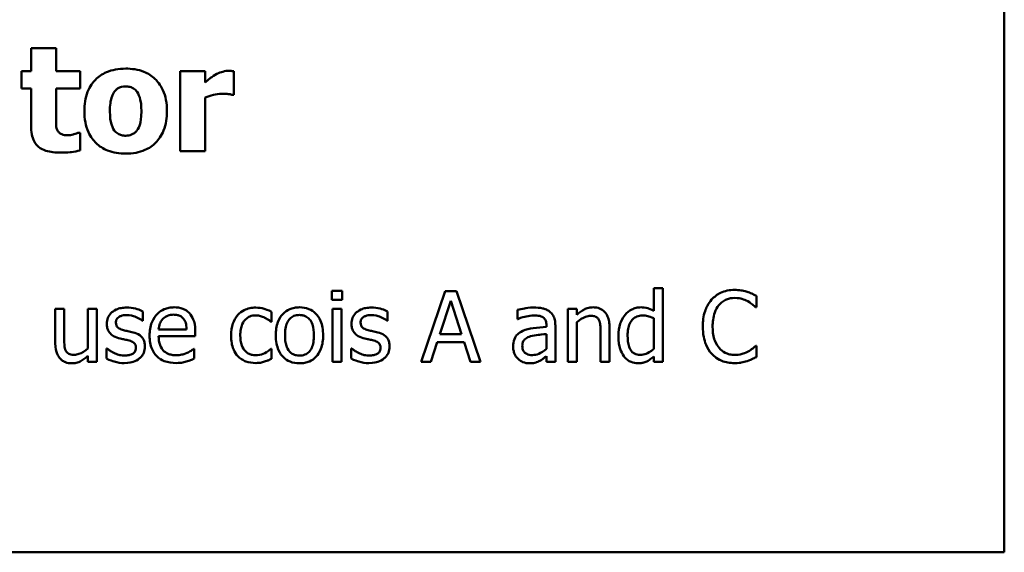
# Model space of a CAD drawing. Units: inches. Extents: x 1.2 to 53.8, y 0.6 to 41.9.
# Drawn here: x 28.8 to 32.3, y 4.9 to 6.8 of the extents above; entities that cross this region are included whole.
import ezdxf

# ---------------------------------------------------------------- set-up
doc = ezdxf.new("R2010")
doc.units = ezdxf.units.IN
doc.header["$LTSCALE"] = 2.5
doc.header["$MEASUREMENT"] = 0
doc.layers.add('Visible (ANSI)', color=7, linetype='Continuous', lineweight=50)

msp = doc.modelspace()

# ---------------------------------------------------------------- linework, layer by layer
at = {"layer": 'Visible (ANSI)'}
for p, q in [((32.3167, 4.9451), (32.3167, 11.1951)), ((28.8737, 6.7285), (28.8737, 6.6477)), ((28.9618, 6.7285), (28.8737, 6.7285)), ((28.9618, 6.6477), (28.9618, 6.7285)), ((28.8399, 6.6477), (28.8399, 6.5863)), ((28.8737, 6.6477), (28.8399, 6.6477)), ((29.0469, 6.6477), (28.9618, 6.6477)), ((29.0469, 6.5863), (29.0469, 6.6477)), ((29.489, 6.6477), (29.4009, 6.6477)), ((29.4009, 6.6477), (29.4009, 6.3647)), ((29.489, 6.6069), (29.489, 6.6477)), ((29.5908, 6.5641), (29.5908, 6.6477)), ((28.8399, 6.5863), (28.8737, 6.5863)), ((28.8737, 6.5863), (28.8737, 6.4541)), ((28.9618, 6.4857), (28.9618, 6.5863)), ((28.9618, 6.5863), (29.0469, 6.5863)), ((29.489, 6.3647), (29.489, 6.5541)), ((29.5836, 6.5641), (29.5908, 6.5641)), ((29.0469, 6.4292), (29.0393, 6.4292)), ((29.0469, 6.3672), (29.0469, 6.4292)), ((29.4009, 6.3647), (29.489, 6.3647)), ((29.9378, 5.8707), (29.9378, 5.8379)), ((29.9736, 5.8707), (29.9378, 5.8707)), ((29.9736, 5.8379), (29.9736, 5.8707)), ((30.3383, 5.8691), (30.254, 5.6191)), ((30.3792, 5.8691), (30.3383, 5.8691)), ((30.4635, 5.6191), (30.3792, 5.8691)), ((31.1086, 5.8802), (31.077, 5.8802)), ((31.077, 5.8802), (31.077, 5.7992)), ((31.1086, 5.6191), (31.1086, 5.8802)), ((31.4396, 5.8123), (31.4396, 5.8525)), ((29.9378, 5.8379), (29.9736, 5.8379)), ((30.3195, 5.7173), (30.358, 5.835)), ((30.358, 5.835), (30.3966, 5.7173)), ((28.9593, 5.8067), (28.9593, 5.6849)), ((28.9909, 5.8067), (28.9593, 5.8067)), ((28.9909, 5.6997), (28.9909, 5.8067)), ((29.1065, 5.8067), (29.0749, 5.8067)), ((29.0749, 5.8067), (29.0749, 5.6665)), ((29.1065, 5.6191), (29.1065, 5.8067)), ((29.2694, 5.7637), (29.2694, 5.7976)), ((29.7238, 5.7611), (29.7238, 5.7965)), ((29.9714, 5.8067), (29.9398, 5.8067)), ((29.9398, 5.8067), (29.9398, 5.6191)), ((29.9714, 5.6191), (29.9714, 5.8067)), ((30.1349, 5.7637), (30.1349, 5.7976)), ((30.594, 5.8026), (30.594, 5.7704)), ((30.8043, 5.8067), (30.7727, 5.8067)), ((30.7727, 5.8067), (30.7727, 5.6191)), ((30.8043, 5.7858), (30.8043, 5.8067)), ((31.437, 5.8123), (31.4396, 5.8123)), ((29.2678, 5.7637), (29.2694, 5.7637)), ((29.722, 5.7611), (29.7238, 5.7611)), ((30.1333, 5.7637), (30.1349, 5.7637)), ((30.594, 5.7704), (30.5958, 5.7704)), ((30.6967, 5.7485), (30.6967, 5.7424)), ((30.8043, 5.6191), (30.8043, 5.7593)), ((31.077, 5.773), (31.077, 5.6647)), ((29.4238, 5.7337), (29.3247, 5.7337)), ((29.4546, 5.7096), (29.4546, 5.7268)), ((30.3966, 5.7173), (30.3195, 5.7173)), ((30.6967, 5.7173), (30.6967, 5.6653)), ((30.7283, 5.6191), (30.7283, 5.7473)), ((30.8883, 5.726), (30.8883, 5.6191)), ((30.9199, 5.6191), (30.9199, 5.7408)), ((29.3247, 5.7096), (29.4546, 5.7096)), ((30.2877, 5.6191), (30.3103, 5.689)), ((30.3103, 5.689), (30.4058, 5.689)), ((30.4058, 5.689), (30.4285, 5.6191)), ((29.1424, 5.6659), (29.1408, 5.6659)), ((29.1408, 5.6659), (29.1408, 5.6304)), ((29.4511, 5.6651), (29.4493, 5.6651)), ((29.4511, 5.6306), (29.4511, 5.6651)), ((29.7238, 5.6651), (29.722, 5.6651)), ((29.7238, 5.6296), (29.7238, 5.6651)), ((30.0079, 5.6659), (30.0063, 5.6659)), ((30.0063, 5.6659), (30.0063, 5.6304)), ((31.4396, 5.6758), (31.4372, 5.6758)), ((31.4396, 5.6361), (31.4396, 5.6758)), ((29.0749, 5.6397), (29.0749, 5.6191)), ((29.0749, 5.6191), (29.1065, 5.6191)), ((29.9398, 5.6191), (29.9714, 5.6191)), ((30.254, 5.6191), (30.2877, 5.6191)), ((30.4285, 5.6191), (30.4635, 5.6191)), ((30.6967, 5.6389), (30.6967, 5.6191)), ((30.6967, 5.6191), (30.7283, 5.6191)), ((30.7727, 5.6191), (30.8043, 5.6191)), ((30.8883, 5.6191), (30.9199, 5.6191)), ((31.077, 5.6381), (31.077, 5.6191)), ((31.077, 5.6191), (31.1086, 5.6191)), ((23.6917, 4.9451), (32.3167, 4.9451))]:
    msp.add_line(p, q, dxfattribs=at)
for points, knots in [([(29.2082, 6.6565), (29.196, 6.6565), (29.1837, 6.6555), (29.1608, 6.6513), (29.1502, 6.6482), (29.1252, 6.6374), (29.1122, 6.6285), (29.0925, 6.6083), (29.0818, 6.5949), (29.0652, 6.5528), (29.0621, 6.5293), (29.0621, 6.506)], [-0.03567962, -0.03567962, -0.03567962, -0.03567962, -0.02888702, -0.02888702, -0.02274146, -0.02274146, -0.01378751, -0.01378751, -0.00708231, -0.00708231, 0, 0, 0, 0]), ([(29.3541, 6.506), (29.3541, 6.5195), (29.3531, 6.533), (29.3482, 6.5581), (29.3448, 6.5697), (29.3311, 6.5999), (29.3202, 6.6121), (29.3011, 6.6308), (29.2876, 6.6394), (29.2521, 6.6535), (29.2301, 6.6565), (29.2082, 6.6565)], [-0.01863147, -0.01863147, -0.01863147, -0.01863147, -0.01661289, -0.01661289, -0.01479423, -0.01479423, -0.01162404, -0.01162404, -0.00664567, -0.00664567, 0, 0, 0, 0]), ([(29.5252, 6.6346), (29.5165, 6.6295), (29.5087, 6.6233), (29.5006, 6.6168), (29.494, 6.6114), (29.489, 6.6069)], [-0.003210169, -0.003210169, -0.003210169, -0.003210169, -0.002048716, -0.002048716, 0, 0, 0, 0]), ([(29.5717, 6.6486), (29.5611, 6.6486), (29.552, 6.6458), (29.5399, 6.642), (29.5322, 6.6388), (29.5252, 6.6346)], [-0.003873378, -0.003873378, -0.003873378, -0.003873378, -0.002488864, -0.002488864, 0, 0, 0, 0]), ([(29.5908, 6.6477), (29.587, 6.6479), (29.5833, 6.6481), (29.5781, 6.6484), (29.5748, 6.6486), (29.5717, 6.6486)], [-0.001575925, -0.001575925, -0.001575925, -0.001575925, -0.000958486, -0.000958486, 0, 0, 0, 0]), ([(29.169, 6.5756), (29.1715, 6.5788), (29.1742, 6.5818), (29.1801, 6.5865), (29.1832, 6.5883), (29.1893, 6.5906), (29.1963, 6.5933), (29.2082, 6.5933)], [-0.01306475, -0.01306475, -0.01306475, -0.01306475, -0.00807965, -0.00807965, -0.00364391, -0.00364391, 0, 0, 0, 0]), ([(29.2082, 6.5933), (29.213, 6.5933), (29.2178, 6.5928), (29.2296, 6.5901), (29.234, 6.5875), (29.2406, 6.5835), (29.2448, 6.5792), (29.2484, 6.5744)], [-0.002691164, -0.002691164, -0.002691164, -0.002691164, -0.002347992, -0.002347992, -0.001813155, -0.001813155, 0, 0, 0, 0]), ([(29.1523, 6.5054), (29.1523, 6.5253), (29.1543, 6.5433), (29.1622, 6.5646), (29.1651, 6.5706), (29.169, 6.5756)], [-0.006949368, -0.006949368, -0.006949368, -0.006949368, -0.001934328, -0.001934328, 0, 0, 0, 0]), ([(29.2484, 6.5744), (29.2538, 6.567), (29.2573, 6.5575), (29.2614, 6.5408), (29.2639, 6.5283), (29.2639, 6.5054)], [-0.01732154, -0.01732154, -0.01732154, -0.01732154, -0.00696153, -0.00696153, 0, 0, 0, 0]), ([(29.489, 6.5541), (29.4987, 6.5578), (29.5086, 6.5609), (29.5281, 6.5662), (29.5379, 6.5677), (29.5477, 6.5677)], [-0.006147098, -0.006147098, -0.006147098, -0.006147098, -0.002982612, -0.002982612, 0, 0, 0, 0]), ([(29.5477, 6.5677), (29.5589, 6.5677), (29.5663, 6.5671), (29.575, 6.5662), (29.5799, 6.5654), (29.5836, 6.5641)], [-0.002256759, -0.002256759, -0.002256759, -0.002256759, -0.001194895, -0.001194895, 0, 0, 0, 0]), ([(28.966, 6.4398), (28.9625, 6.4485), (28.9622, 6.4544), (28.9619, 6.4681), (28.9618, 6.4773), (28.9618, 6.4857)], [-0.004187033, -0.004187033, -0.004187033, -0.004187033, -0.0025657, -0.0025657, 0, 0, 0, 0]), ([(29.0621, 6.506), (29.0621, 6.4927), (29.0631, 6.4794), (29.0679, 6.4545), (29.0713, 6.443), (29.0842, 6.4146), (29.0942, 6.4021), (29.1151, 6.3817), (29.1287, 6.373), (29.1643, 6.3589), (29.1864, 6.3559), (29.2082, 6.3559)], [-0.02075748, -0.02075748, -0.02075748, -0.02075748, -0.01803545, -0.01803545, -0.01557819, -0.01557819, -0.01166433, -0.01166433, -0.00666154, -0.00666154, 0, 0, 0, 0]), ([(29.1678, 6.438), (29.1627, 6.4451), (29.1591, 6.4542), (29.1552, 6.4688), (29.1523, 6.4809), (29.1523, 6.5054)], [-0.02131185, -0.02131185, -0.02131185, -0.02131185, -0.00749063, -0.00749063, 0, 0, 0, 0]), ([(29.2082, 6.3559), (29.2205, 6.3559), (29.2328, 6.3568), (29.2557, 6.3611), (29.2663, 6.3642), (29.2911, 6.3749), (29.3039, 6.3837), (29.3245, 6.4048), (29.3348, 6.4184), (29.351, 6.4593), (29.3541, 6.4828), (29.3541, 6.506)], [-0.0316524, -0.0316524, -0.0316524, -0.0316524, -0.02595029, -0.02595029, -0.02080194, -0.02080194, -0.01340514, -0.01340514, -0.00707661, -0.00707661, 0, 0, 0, 0]), ([(29.2639, 6.5054), (29.2639, 6.4796), (29.261, 6.4674), (29.2566, 6.4524), (29.2531, 6.4444), (29.2481, 6.4374)], [-0.004755811, -0.004755811, -0.004755811, -0.004755811, -0.002628686, -0.002628686, 0, 0, 0, 0]), ([(28.8737, 6.4541), (28.8737, 6.4439), (28.8744, 6.4335), (28.8781, 6.4151), (28.8807, 6.4068), (28.8897, 6.3897), (28.8955, 6.3837), (28.9075, 6.3736), (28.9165, 6.3692), (28.9419, 6.3609), (28.9599, 6.3593), (28.9767, 6.3593)], [-0.01298237, -0.01298237, -0.01298237, -0.01298237, -0.01130351, -0.01130351, -0.00989188, -0.00989188, -0.00811767, -0.00811767, -0.00510197, -0.00510197, 0, 0, 0, 0]), ([(29.0046, 6.4206), (28.996, 6.4206), (28.9881, 6.4216), (28.9771, 6.4262), (28.9741, 6.4288), (28.9695, 6.4334), (28.9675, 6.4364), (28.966, 6.4398)], [-0.003101437, -0.003101437, -0.003101437, -0.003101437, -0.001970975, -0.001970975, -0.001123304, -0.001123304, 0, 0, 0, 0]), ([(29.0393, 6.4292), (29.0341, 6.4264), (29.0238, 6.4238), (29.016, 6.4218), (29.0099, 6.4206), (29.0046, 6.4206)], [-0.002119888, -0.002119888, -0.002119888, -0.002119888, -0.001590251, -0.001590251, 0, 0, 0, 0]), ([(29.2089, 6.4191), (29.2037, 6.4191), (29.1985, 6.4197), (29.1895, 6.422), (29.1847, 6.4236), (29.1752, 6.4295), (29.1711, 6.4334), (29.1678, 6.438)], [-0.005495037, -0.005495037, -0.005495037, -0.005495037, -0.003403489, -0.003403489, -0.001729467, -0.001729467, 0, 0, 0, 0]), ([(29.2481, 6.4374), (29.2456, 6.4341), (29.2428, 6.4312), (29.2358, 6.4261), (29.2321, 6.4243), (29.2221, 6.4205), (29.2156, 6.4191), (29.2089, 6.4191)], [-0.004354158, -0.004354158, -0.004354158, -0.004354158, -0.003262056, -0.003262056, -0.002053932, -0.002053932, 0, 0, 0, 0]), ([(28.9767, 6.3593), (28.9996, 6.3593), (29.0116, 6.3607), (29.0267, 6.3627), (29.0369, 6.3646), (29.0469, 6.3672)], [-0.004636389, -0.004636389, -0.004636389, -0.004636389, -0.00313908, -0.00313908, 0, 0, 0, 0]), ([(31.3624, 5.8735), (31.3536, 5.8735), (31.3448, 5.8727), (31.3281, 5.8692), (31.3204, 5.8666), (31.3007, 5.8572), (31.2902, 5.8492), (31.2812, 5.8391)], [-0.009333598, -0.009333598, -0.009333598, -0.009333598, -0.006642524, -0.006642524, -0.004115699, -0.004115699, 0, 0, 0, 0]), ([(31.4064, 5.867), (31.3972, 5.8698), (31.3891, 5.8712), (31.3782, 5.873), (31.3703, 5.8735), (31.3624, 5.8735)], [-0.003366233, -0.003366233, -0.003366233, -0.003366233, -0.002402903, -0.002402903, 0, 0, 0, 0]), ([(31.4396, 5.8525), (31.4319, 5.8566), (31.426, 5.8593), (31.4175, 5.8631), (31.412, 5.8652), (31.4064, 5.867)], [-0.00283866, -0.00283866, -0.00283866, -0.00283866, -0.001797646, -0.001797646, 0, 0, 0, 0]), ([(31.2812, 5.8391), (31.2684, 5.8246), (31.2616, 5.8091), (31.252, 5.7812), (31.25, 5.7622), (31.25, 5.7439)], [-0.008985858, -0.008985858, -0.008985858, -0.008985858, -0.005584427, -0.005584427, 0, 0, 0, 0]), ([(31.2846, 5.7439), (31.2846, 5.7588), (31.2863, 5.7764), (31.296, 5.803), (31.3006, 5.8118), (31.3069, 5.8194)], [-0.008631298, -0.008631298, -0.008631298, -0.008631298, -0.003000183, -0.003000183, 0, 0, 0, 0]), ([(31.3069, 5.8194), (31.3107, 5.8239), (31.3149, 5.8278), (31.3242, 5.8347), (31.3291, 5.8375), (31.3432, 5.8434), (31.3525, 5.8452), (31.3622, 5.8452)], [-0.006428048, -0.006428048, -0.006428048, -0.006428048, -0.004668573, -0.004668573, -0.002945116, -0.002945116, 0, 0, 0, 0]), ([(31.3622, 5.8452), (31.3762, 5.8452), (31.3846, 5.8429), (31.3953, 5.8397), (31.4022, 5.8369), (31.4088, 5.8332)], [-0.003399047, -0.003399047, -0.003399047, -0.003399047, -0.002293366, -0.002293366, 0, 0, 0, 0]), ([(31.4088, 5.8332), (31.4184, 5.8279), (31.4214, 5.8256), (31.4293, 5.8191), (31.4334, 5.8155), (31.437, 5.8123)], [-0.003138555, -0.003138555, -0.003138555, -0.003138555, -0.0014493, -0.0014493, 0, 0, 0, 0]), ([(29.2115, 5.8111), (29.2049, 5.8111), (29.1982, 5.8106), (29.1858, 5.8082), (29.1801, 5.8065), (29.166, 5.8), (29.1601, 5.7951), (29.1516, 5.7864), (29.148, 5.7811), (29.1428, 5.7683), (29.1416, 5.7611), (29.1416, 5.7538)], [-0.00820501, -0.00820501, -0.00820501, -0.00820501, -0.007008026, -0.007008026, -0.005929829, -0.005929829, -0.00421372, -0.00421372, -0.002233506, -0.002233506, 0, 0, 0, 0]), ([(29.1738, 5.7582), (29.1738, 5.7601), (29.174, 5.762), (29.1747, 5.7655), (29.1752, 5.7671), (29.1771, 5.7712), (29.1787, 5.7734), (29.1843, 5.7784), (29.1885, 5.7802), (29.1971, 5.7836), (29.204, 5.7846), (29.2109, 5.7846)], [-0.003778487, -0.003778487, -0.003778487, -0.003778487, -0.003495811, -0.003495811, -0.003233688, -0.003233688, -0.002814831, -0.002814831, -0.002097019, -0.002097019, 0, 0, 0, 0]), ([(29.2109, 5.7846), (29.2244, 5.7846), (29.2348, 5.7813), (29.2506, 5.7753), (29.2596, 5.7703), (29.2678, 5.7637)], [-0.00516103, -0.00516103, -0.00516103, -0.00516103, -0.00318703, -0.00318703, 0, 0, 0, 0]), ([(29.2694, 5.7976), (29.2602, 5.8026), (29.2499, 5.8056), (29.2326, 5.8098), (29.2221, 5.8111), (29.2115, 5.8111)], [-0.005435441, -0.005435441, -0.005435441, -0.005435441, -0.00323563, -0.00323563, 0, 0, 0, 0]), ([(29.3794, 5.8119), (29.3733, 5.8119), (29.3672, 5.8114), (29.3556, 5.8092), (29.3501, 5.8076), (29.3353, 5.8013), (29.3269, 5.7954), (29.3137, 5.7819), (29.3063, 5.7726), (29.2949, 5.7438), (29.2927, 5.7277), (29.2927, 5.7119)], [-0.02152837, -0.02152837, -0.02152837, -0.02152837, -0.01821592, -0.01821592, -0.01509997, -0.01509997, -0.00945103, -0.00945103, -0.00483786, -0.00483786, 0, 0, 0, 0]), ([(29.3401, 5.7712), (29.3468, 5.7779), (29.353, 5.7809), (29.3631, 5.7851), (29.3705, 5.786), (29.3776, 5.786)], [-0.003323466, -0.003323466, -0.003323466, -0.003323466, -0.002166138, -0.002166138, 0, 0, 0, 0]), ([(29.3776, 5.786), (29.3823, 5.786), (29.3871, 5.7856), (29.3945, 5.784), (29.3985, 5.7828), (29.4068, 5.7781), (29.4102, 5.7751), (29.4131, 5.7714)], [-0.00537093, -0.00537093, -0.00537093, -0.00537093, -0.002907638, -0.002907638, -0.001411923, -0.001411923, 0, 0, 0, 0]), ([(29.4337, 5.7911), (29.4305, 5.7946), (29.4269, 5.7977), (29.4178, 5.8038), (29.4133, 5.8058), (29.4005, 5.8106), (29.3899, 5.8119), (29.3794, 5.8119)], [-0.004908988, -0.004908988, -0.004908988, -0.004908988, -0.004155565, -0.004155565, -0.003194471, -0.003194471, 0, 0, 0, 0]), ([(29.4546, 5.7268), (29.4546, 5.7482), (29.451, 5.7609), (29.4442, 5.7773), (29.4397, 5.7847), (29.4337, 5.7911)], [-0.005407838, -0.005407838, -0.005407838, -0.005407838, -0.002663903, -0.002663903, 0, 0, 0, 0]), ([(29.6053, 5.7854), (29.596, 5.7752), (29.5907, 5.7636), (29.5827, 5.7417), (29.581, 5.7268), (29.581, 5.7125)], [-0.007083724, -0.007083724, -0.007083724, -0.007083724, -0.004368806, -0.004368806, 0, 0, 0, 0]), ([(29.6685, 5.8109), (29.6613, 5.8109), (29.6541, 5.8102), (29.6402, 5.8072), (29.6336, 5.8049), (29.619, 5.7978), (29.6116, 5.7923), (29.6053, 5.7854)], [-0.007127305, -0.007127305, -0.007127305, -0.007127305, -0.0049449, -0.0049449, -0.002845746, -0.002845746, 0, 0, 0, 0]), ([(29.6136, 5.7125), (29.6136, 5.7197), (29.6141, 5.7271), (29.6166, 5.7404), (29.6183, 5.7465), (29.6245, 5.7602), (29.6289, 5.7657), (29.6373, 5.774), (29.6422, 5.7773), (29.6542, 5.7823), (29.661, 5.7834), (29.6679, 5.7834)], [-0.008417497, -0.008417497, -0.008417497, -0.008417497, -0.006962098, -0.006962098, -0.005700382, -0.005700382, -0.003956632, -0.003956632, -0.002106136, -0.002106136, 0, 0, 0, 0]), ([(29.6679, 5.7834), (29.6757, 5.7834), (29.6822, 5.7816), (29.6902, 5.7793), (29.6956, 5.7775), (29.7005, 5.7751)], [-0.002535594, -0.002535594, -0.002535594, -0.002535594, -0.001671187, -0.001671187, 0, 0, 0, 0]), ([(29.7238, 5.7965), (29.7124, 5.8024), (29.7014, 5.8056), (29.6886, 5.8095), (29.6787, 5.8109), (29.6685, 5.8109)], [-0.0040656, -0.0040656, -0.0040656, -0.0040656, -0.003090738, -0.003090738, 0, 0, 0, 0]), ([(29.8231, 5.8119), (29.817, 5.8119), (29.8109, 5.8114), (29.7993, 5.8092), (29.7938, 5.8075), (29.7794, 5.8012), (29.7714, 5.7954), (29.7585, 5.7819), (29.7519, 5.7731), (29.7412, 5.7453), (29.7392, 5.7289), (29.7392, 5.7129)], [-0.01965671, -0.01965671, -0.01965671, -0.01965671, -0.01669586, -0.01669586, -0.01392111, -0.01392111, -0.0090665, -0.0090665, -0.00487493, -0.00487493, 0, 0, 0, 0]), ([(29.7719, 5.7129), (29.7719, 5.721), (29.7724, 5.7295), (29.7748, 5.7442), (29.7766, 5.7508), (29.7819, 5.7628), (29.7853, 5.7678), (29.7936, 5.7761), (29.7982, 5.7791), (29.8096, 5.7838), (29.8164, 5.7848), (29.8231, 5.7848)], [-0.01002331, -0.01002331, -0.01002331, -0.01002331, -0.00761578, -0.00761578, -0.00564033, -0.00564033, -0.00377165, -0.00377165, -0.00205958, -0.00205958, 0, 0, 0, 0]), ([(29.9068, 5.7129), (29.9068, 5.7221), (29.9061, 5.7315), (29.9031, 5.7486), (29.9009, 5.7565), (29.8927, 5.7757), (29.8864, 5.7839), (29.8732, 5.7969), (29.8653, 5.8022), (29.8458, 5.8102), (29.8345, 5.8119), (29.8231, 5.8119)], [-0.01279881, -0.01279881, -0.01279881, -0.01279881, -0.01084308, -0.01084308, -0.00911669, -0.00911669, -0.00642887, -0.00642887, -0.00348083, -0.00348083, 0, 0, 0, 0]), ([(29.8231, 5.7848), (29.8272, 5.7848), (29.8313, 5.7844), (29.839, 5.7827), (29.8426, 5.7815), (29.851, 5.7772), (29.8553, 5.7737), (29.8626, 5.7652), (29.8663, 5.7593), (29.873, 5.7389), (29.8742, 5.7253), (29.8742, 5.7129)], [-0.01323379, -0.01323379, -0.01323379, -0.01323379, -0.01120743, -0.01120743, -0.00933835, -0.00933835, -0.00654607, -0.00654607, -0.00378555, -0.00378555, 0, 0, 0, 0]), ([(30.077, 5.8111), (30.0703, 5.8111), (30.0637, 5.8106), (30.0513, 5.8082), (30.0456, 5.8065), (30.0315, 5.8), (30.0256, 5.7951), (30.0171, 5.7864), (30.0135, 5.7811), (30.0082, 5.7683), (30.0071, 5.7611), (30.0071, 5.7538)], [-0.00820501, -0.00820501, -0.00820501, -0.00820501, -0.007008026, -0.007008026, -0.005929829, -0.005929829, -0.00421372, -0.00421372, -0.002233506, -0.002233506, 0, 0, 0, 0]), ([(30.0393, 5.7582), (30.0393, 5.7601), (30.0394, 5.762), (30.0402, 5.7655), (30.0407, 5.7671), (30.0426, 5.7712), (30.0442, 5.7734), (30.0498, 5.7784), (30.054, 5.7802), (30.0625, 5.7836), (30.0695, 5.7846), (30.0763, 5.7846)], [-0.003778487, -0.003778487, -0.003778487, -0.003778487, -0.003495811, -0.003495811, -0.003233688, -0.003233688, -0.002814831, -0.002814831, -0.002097019, -0.002097019, 0, 0, 0, 0]), ([(30.0763, 5.7846), (30.0898, 5.7846), (30.1003, 5.7813), (30.1161, 5.7753), (30.1251, 5.7703), (30.1333, 5.7637)], [-0.00516103, -0.00516103, -0.00516103, -0.00516103, -0.00318703, -0.00318703, 0, 0, 0, 0]), ([(30.1349, 5.7976), (30.1257, 5.8026), (30.1154, 5.8056), (30.098, 5.8098), (30.0876, 5.8111), (30.077, 5.8111)], [-0.005435441, -0.005435441, -0.005435441, -0.005435441, -0.00323563, -0.00323563, 0, 0, 0, 0]), ([(30.6513, 5.8111), (30.6355, 5.8111), (30.6234, 5.8089), (30.6116, 5.8067), (30.6014, 5.8047), (30.594, 5.8026)], [-0.00374189, -0.00374189, -0.00374189, -0.00374189, -0.002335583, -0.002335583, 0, 0, 0, 0]), ([(30.5958, 5.7704), (30.6094, 5.7762), (30.62, 5.7788), (30.6336, 5.7817), (30.6427, 5.7832), (30.6511, 5.7832)], [-0.004240912, -0.004240912, -0.004240912, -0.004240912, -0.002566017, -0.002566017, 0, 0, 0, 0]), ([(30.6511, 5.7832), (30.6581, 5.7832), (30.6667, 5.7827), (30.6769, 5.7804), (30.6806, 5.779), (30.6839, 5.7769)], [-0.003159204, -0.003159204, -0.003159204, -0.003159204, -0.001206536, -0.001206536, 0, 0, 0, 0]), ([(30.7078, 5.7971), (30.7043, 5.7998), (30.7006, 5.802), (30.6911, 5.8064), (30.6864, 5.8075), (30.6737, 5.8105), (30.6619, 5.8111), (30.6513, 5.8111)], [-0.004506293, -0.004506293, -0.004506293, -0.004506293, -0.003965455, -0.003965455, -0.003218699, -0.003218699, 0, 0, 0, 0]), ([(30.7283, 5.7473), (30.7283, 5.7541), (30.7277, 5.761), (30.725, 5.7732), (30.723, 5.7786), (30.7169, 5.7889), (30.7128, 5.7934), (30.7078, 5.7971)], [-0.005710979, -0.005710979, -0.005710979, -0.005710979, -0.003652128, -0.003652128, -0.001891771, -0.001891771, 0, 0, 0, 0]), ([(30.8612, 5.8119), (30.8561, 5.8119), (30.8512, 5.8114), (30.8394, 5.8087), (30.8344, 5.8064), (30.822, 5.8003), (30.8126, 5.7933), (30.8043, 5.7858)], [-0.004761442, -0.004761442, -0.004761442, -0.004761442, -0.004203776, -0.004203776, -0.003427414, -0.003427414, 0, 0, 0, 0]), ([(30.9199, 5.7408), (30.9199, 5.7478), (30.9195, 5.755), (30.9172, 5.7679), (30.9156, 5.7738), (30.9111, 5.7843), (30.9075, 5.7907), (30.8967, 5.8015), (30.8913, 5.8052), (30.8775, 5.8107), (30.8694, 5.8119), (30.8612, 5.8119)], [-0.01355944, -0.01355944, -0.01355944, -0.01355944, -0.01011823, -0.01011823, -0.00713754, -0.00713754, -0.00453018, -0.00453018, -0.0024877, -0.0024877, 0, 0, 0, 0]), ([(30.9753, 5.7858), (30.9647, 5.773), (30.9599, 5.7604), (30.953, 5.7407), (30.9513, 5.7258), (30.9513, 5.7115)], [-0.006346447, -0.006346447, -0.006346447, -0.006346447, -0.004359311, -0.004359311, 0, 0, 0, 0]), ([(31.0306, 5.8119), (31.025, 5.8119), (31.0196, 5.8113), (31.0079, 5.8085), (31.0027, 5.8063), (30.9897, 5.7997), (30.9818, 5.7936), (30.9753, 5.7858)], [-0.0055902, -0.0055902, -0.0055902, -0.0055902, -0.004449848, -0.004449848, -0.003099733, -0.003099733, 0, 0, 0, 0]), ([(30.984, 5.7121), (30.984, 5.7199), (30.9845, 5.7278), (30.9871, 5.742), (30.9889, 5.7484), (30.9953, 5.7624), (30.9995, 5.7672), (31.0065, 5.7742), (31.0112, 5.7773), (31.0226, 5.7819), (31.0292, 5.783), (31.0358, 5.783)], [-0.007169016, -0.007169016, -0.007169016, -0.007169016, -0.00601974, -0.00601974, -0.005047807, -0.005047807, -0.003763287, -0.003763287, -0.002031948, -0.002031948, 0, 0, 0, 0]), ([(31.077, 5.7992), (31.066, 5.8053), (31.0585, 5.8077), (31.0472, 5.8111), (31.0387, 5.8119), (31.0306, 5.8119)], [-0.003584588, -0.003584588, -0.003584588, -0.003584588, -0.002476325, -0.002476325, 0, 0, 0, 0]), ([(31.0358, 5.783), (31.0426, 5.783), (31.0493, 5.7823), (31.0594, 5.78), (31.0662, 5.7782), (31.077, 5.773)], [-0.01052615, -0.01052615, -0.01052615, -0.01052615, -0.00363856, -0.00363856, 0, 0, 0, 0]), ([(29.1416, 5.7538), (29.1416, 5.7489), (29.1421, 5.7441), (29.1444, 5.735), (29.1461, 5.7308), (29.1521, 5.7205), (29.1564, 5.7165), (29.1666, 5.7088), (29.1745, 5.7055), (29.1825, 5.7031)], [-0.005574829, -0.005574829, -0.005574829, -0.005574829, -0.004690895, -0.004690895, -0.003864241, -0.003864241, -0.002527423, -0.002527423, 0, 0, 0, 0]), ([(29.2007, 5.7311), (29.1949, 5.7326), (29.1892, 5.7346), (29.1831, 5.7382), (29.181, 5.7396), (29.1776, 5.7432), (29.1764, 5.7453), (29.1742, 5.7509), (29.1738, 5.7546), (29.1738, 5.7582)], [-0.004989086, -0.004989086, -0.004989086, -0.004989086, -0.00262464, -0.00262464, -0.00183205, -0.00183205, -0.001097712, -0.001097712, 0, 0, 0, 0]), ([(29.3247, 5.7337), (29.3253, 5.7408), (29.3267, 5.7481), (29.331, 5.7587), (29.334, 5.7648), (29.3401, 5.7712)], [-0.00717496, -0.00717496, -0.00717496, -0.00717496, -0.002706401, -0.002706401, 0, 0, 0, 0]), ([(29.4131, 5.7714), (29.4148, 5.7692), (29.4163, 5.7669), (29.4189, 5.7616), (29.4199, 5.7588), (29.422, 5.7513), (29.4235, 5.7444), (29.4238, 5.7337)], [-0.007372024, -0.007372024, -0.007372024, -0.007372024, -0.005411863, -0.005411863, -0.003266583, -0.003266583, 0, 0, 0, 0]), ([(29.7005, 5.7751), (29.7079, 5.7713), (29.7118, 5.7686), (29.7162, 5.7656), (29.7193, 5.7633), (29.722, 5.7611)], [-0.00160723, -0.00160723, -0.00160723, -0.00160723, -0.001061237, -0.001061237, 0, 0, 0, 0]), ([(30.0071, 5.7538), (30.0071, 5.7489), (30.0076, 5.7441), (30.0099, 5.735), (30.0115, 5.7308), (30.0175, 5.7205), (30.0219, 5.7165), (30.0321, 5.7088), (30.04, 5.7055), (30.048, 5.7031)], [-0.005574829, -0.005574829, -0.005574829, -0.005574829, -0.004690895, -0.004690895, -0.003864241, -0.003864241, -0.002527423, -0.002527423, 0, 0, 0, 0]), ([(30.0662, 5.7311), (30.0604, 5.7326), (30.0547, 5.7346), (30.0486, 5.7382), (30.0465, 5.7396), (30.043, 5.7432), (30.0418, 5.7453), (30.0397, 5.7509), (30.0393, 5.7546), (30.0393, 5.7582)], [-0.004989086, -0.004989086, -0.004989086, -0.004989086, -0.00262464, -0.00262464, -0.00183205, -0.00183205, -0.001097712, -0.001097712, 0, 0, 0, 0]), ([(30.6839, 5.7769), (30.6862, 5.7754), (30.6882, 5.7737), (30.6913, 5.77), (30.6929, 5.7676), (30.696, 5.7597), (30.6967, 5.7541), (30.6967, 5.7485)], [-0.004391149, -0.004391149, -0.004391149, -0.004391149, -0.002876908, -0.002876908, -0.00170823, -0.00170823, 0, 0, 0, 0]), ([(30.8043, 5.7593), (30.8146, 5.768), (30.8257, 5.775), (30.841, 5.7807), (30.8469, 5.782), (30.8529, 5.782)], [-0.004999975, -0.004999975, -0.004999975, -0.004999975, -0.001832354, -0.001832354, 0, 0, 0, 0]), ([(30.8529, 5.782), (30.8577, 5.782), (30.8629, 5.7815), (30.8695, 5.7795), (30.8727, 5.7783), (30.8786, 5.7736), (30.8807, 5.7709), (30.8823, 5.768)], [-0.005052274, -0.005052274, -0.005052274, -0.005052274, -0.002280219, -0.002280219, -0.001031359, -0.001031359, 0, 0, 0, 0]), ([(30.8823, 5.768), (30.8858, 5.7615), (30.8868, 5.7534), (30.888, 5.7422), (30.8883, 5.734), (30.8883, 5.726)], [-0.00344813, -0.00344813, -0.00344813, -0.00344813, -0.002439459, -0.002439459, 0, 0, 0, 0]), ([(29.2346, 5.7234), (29.2285, 5.7248), (29.2224, 5.7262), (29.2112, 5.7285), (29.2058, 5.7298), (29.2007, 5.7311)], [-0.003503239, -0.003503239, -0.003503239, -0.003503239, -0.001603693, -0.001603693, 0, 0, 0, 0]), ([(29.2763, 5.6732), (29.2763, 5.6784), (29.2758, 5.6837), (29.2734, 5.6932), (29.2717, 5.6975), (29.2676, 5.704), (29.2642, 5.7087), (29.2509, 5.7181), (29.2427, 5.7213), (29.2346, 5.7234)], [-0.01275513, -0.01275513, -0.01275513, -0.01275513, -0.00862988, -0.00862988, -0.00499032, -0.00499032, -0.00257152, -0.00257152, 0, 0, 0, 0]), ([(29.7392, 5.7129), (29.7392, 5.7033), (29.74, 5.6937), (29.7433, 5.676), (29.7458, 5.6678), (29.7545, 5.6487), (29.7608, 5.6408), (29.7731, 5.6286), (29.7809, 5.6234), (29.8003, 5.6155), (29.8117, 5.6138), (29.8231, 5.6138)], [-0.0121646, -0.0121646, -0.0121646, -0.0121646, -0.01035839, -0.01035839, -0.00875016, -0.00875016, -0.00639129, -0.00639129, -0.0034892, -0.0034892, 0, 0, 0, 0]), ([(29.8231, 5.6409), (29.8191, 5.6409), (29.8152, 5.6413), (29.8077, 5.6429), (29.8042, 5.6441), (29.7958, 5.6483), (29.7914, 5.6518), (29.7823, 5.6623), (29.7791, 5.6692), (29.7731, 5.687), (29.7719, 5.7004), (29.7719, 5.7129)], [-0.008854708, -0.008854708, -0.008854708, -0.008854708, -0.007920785, -0.007920785, -0.007055291, -0.007055291, -0.005719133, -0.005719133, -0.003789944, -0.003789944, 0, 0, 0, 0]), ([(29.8742, 5.7129), (29.8742, 5.7047), (29.8736, 5.6963), (29.8711, 5.6816), (29.8693, 5.6749), (29.8632, 5.6613), (29.8593, 5.6567), (29.8522, 5.6496), (29.8477, 5.6466), (29.8363, 5.642), (29.8298, 5.6409), (29.8231, 5.6409)], [-0.007603965, -0.007603965, -0.007603965, -0.007603965, -0.006225798, -0.006225798, -0.005089171, -0.005089171, -0.003724312, -0.003724312, -0.002025657, -0.002025657, 0, 0, 0, 0]), ([(29.8231, 5.6138), (29.8294, 5.6138), (29.8356, 5.6143), (29.8475, 5.6166), (29.8531, 5.6183), (29.8674, 5.6247), (29.8752, 5.6303), (29.8877, 5.6435), (29.8942, 5.6522), (29.9048, 5.6802), (29.9068, 5.6968), (29.9068, 5.7129)], [-0.02034226, -0.02034226, -0.02034226, -0.02034226, -0.01714141, -0.01714141, -0.01415887, -0.01415887, -0.00911935, -0.00911935, -0.00490224, -0.00490224, 0, 0, 0, 0]), ([(30.1001, 5.7234), (30.094, 5.7248), (30.0879, 5.7262), (30.0767, 5.7285), (30.0713, 5.7298), (30.0662, 5.7311)], [-0.003503239, -0.003503239, -0.003503239, -0.003503239, -0.001603693, -0.001603693, 0, 0, 0, 0]), ([(30.1418, 5.6732), (30.1418, 5.6784), (30.1413, 5.6837), (30.1389, 5.6932), (30.1372, 5.6975), (30.1331, 5.704), (30.1297, 5.7087), (30.1164, 5.7181), (30.1082, 5.7213), (30.1001, 5.7234)], [-0.01275513, -0.01275513, -0.01275513, -0.01275513, -0.00862988, -0.00862988, -0.00499032, -0.00499032, -0.00257152, -0.00257152, 0, 0, 0, 0]), ([(30.613, 5.7283), (30.606, 5.7251), (30.5993, 5.721), (30.5909, 5.7125), (30.5866, 5.7074), (30.5801, 5.691), (30.5788, 5.6822), (30.5788, 5.6734)], [-0.01023765, -0.01023765, -0.01023765, -0.01023765, -0.00535892, -0.00535892, -0.0026939, -0.0026939, 0, 0, 0, 0]), ([(30.6967, 5.7424), (30.6812, 5.7416), (30.6657, 5.7403), (30.6376, 5.7367), (30.6247, 5.7336), (30.613, 5.7283)], [-0.008646995, -0.008646995, -0.008646995, -0.008646995, -0.003910189, -0.003910189, 0, 0, 0, 0]), ([(30.6404, 5.7096), (30.649, 5.7122), (30.6594, 5.7137), (30.6703, 5.7148), (30.6844, 5.7162), (30.6967, 5.7173)], [-0.02012104, -0.02012104, -0.02012104, -0.02012104, -0.00376934, -0.00376934, 0, 0, 0, 0]), ([(31.25, 5.7439), (31.25, 5.717), (31.2544, 5.6963), (31.2662, 5.6677), (31.2727, 5.6568), (31.2814, 5.6474)], [-0.009423217, -0.009423217, -0.009423217, -0.009423217, -0.003883427, -0.003883427, 0, 0, 0, 0]), ([(31.3077, 5.6683), (31.2972, 5.6809), (31.2924, 5.6946), (31.2861, 5.7136), (31.2846, 5.7291), (31.2846, 5.7439)], [-0.006074555, -0.006074555, -0.006074555, -0.006074555, -0.004485937, -0.004485937, 0, 0, 0, 0]), ([(28.9593, 5.6849), (28.9593, 5.6671), (28.9622, 5.6558), (28.9682, 5.6413), (28.9717, 5.6355), (28.9763, 5.6306)], [-0.004776268, -0.004776268, -0.004776268, -0.004776268, -0.002053837, -0.002053837, 0, 0, 0, 0]), ([(28.9969, 5.6578), (28.9932, 5.6648), (28.9923, 5.6719), (28.9911, 5.6827), (28.9909, 5.6919), (28.9909, 5.6997)], [-0.003290839, -0.003290839, -0.003290839, -0.003290839, -0.002383264, -0.002383264, 0, 0, 0, 0]), ([(29.1825, 5.7031), (29.1908, 5.7009), (29.1982, 5.6994), (29.2054, 5.6979), (29.2114, 5.6966), (29.2163, 5.6954)], [-0.002275774, -0.002275774, -0.002275774, -0.002275774, -0.001540068, -0.001540068, 0, 0, 0, 0]), ([(29.2163, 5.6954), (29.2221, 5.694), (29.2279, 5.6921), (29.2358, 5.6879), (29.2375, 5.6863), (29.2403, 5.6835), (29.2415, 5.6814), (29.2437, 5.6759), (29.2441, 5.6724), (29.2441, 5.6689)], [-0.002931032, -0.002931032, -0.002931032, -0.002931032, -0.002262347, -0.002262347, -0.001797752, -0.001797752, -0.001057575, -0.001057575, 0, 0, 0, 0]), ([(29.2927, 5.7119), (29.2927, 5.7031), (29.2934, 5.6943), (29.2964, 5.6781), (29.2985, 5.6707), (29.3058, 5.6542), (29.3114, 5.6458), (29.3263, 5.6313), (29.3351, 5.6258), (29.3583, 5.6167), (29.3728, 5.6148), (29.3871, 5.6148)], [-0.01571305, -0.01571305, -0.01571305, -0.01571305, -0.01306037, -0.01306037, -0.01069793, -0.01069793, -0.00757701, -0.00757701, -0.00436853, -0.00436853, 0, 0, 0, 0]), ([(29.3867, 5.6424), (29.3816, 5.6424), (29.3764, 5.6428), (29.3668, 5.6446), (29.3623, 5.6459), (29.3516, 5.6506), (29.346, 5.6546), (29.3379, 5.6631), (29.3333, 5.6688), (29.326, 5.6879), (29.3247, 5.699), (29.3247, 5.7096)], [-0.01673314, -0.01673314, -0.01673314, -0.01673314, -0.01352475, -0.01352475, -0.01060725, -0.01060725, -0.00622902, -0.00622902, -0.0032534, -0.0032534, 0, 0, 0, 0]), ([(29.581, 5.7125), (29.581, 5.7032), (29.5817, 5.6939), (29.5843, 5.6797), (29.5862, 5.6712), (29.594, 5.6533), (29.5989, 5.6455), (29.6053, 5.6389)], [-0.01156793, -0.01156793, -0.01156793, -0.01156793, -0.00594657, -0.00594657, -0.00280827, -0.00280827, 0, 0, 0, 0]), ([(29.6679, 5.6424), (29.6639, 5.6424), (29.6599, 5.6427), (29.6524, 5.6442), (29.6488, 5.6453), (29.6399, 5.6494), (29.6351, 5.653), (29.6269, 5.6618), (29.6225, 5.6681), (29.615, 5.6882), (29.6136, 5.7006), (29.6136, 5.7125)], [-0.01325459, -0.01325459, -0.01325459, -0.01325459, -0.01130861, -0.01130861, -0.00949935, -0.00949935, -0.00652993, -0.00652993, -0.00362548, -0.00362548, 0, 0, 0, 0]), ([(30.048, 5.7031), (30.0562, 5.7009), (30.0637, 5.6994), (30.0709, 5.6979), (30.0769, 5.6966), (30.0818, 5.6954)], [-0.002275774, -0.002275774, -0.002275774, -0.002275774, -0.001540068, -0.001540068, 0, 0, 0, 0]), ([(30.0818, 5.6954), (30.0876, 5.694), (30.0934, 5.6921), (30.1012, 5.6879), (30.103, 5.6863), (30.1058, 5.6835), (30.107, 5.6814), (30.1091, 5.6759), (30.1096, 5.6724), (30.1096, 5.6689)], [-0.002931032, -0.002931032, -0.002931032, -0.002931032, -0.002262347, -0.002262347, -0.001797752, -0.001797752, -0.001057575, -0.001057575, 0, 0, 0, 0]), ([(30.6114, 5.6756), (30.6114, 5.6785), (30.6117, 5.6815), (30.6129, 5.6869), (30.6138, 5.6894), (30.6162, 5.6939), (30.6182, 5.6968), (30.6277, 5.7046), (30.6338, 5.7076), (30.6404, 5.7096)], [-0.007415842, -0.007415842, -0.007415842, -0.007415842, -0.005484571, -0.005484571, -0.003745335, -0.003745335, -0.002082176, -0.002082176, 0, 0, 0, 0]), ([(30.9513, 5.7115), (30.9513, 5.6897), (30.9545, 5.6752), (30.9606, 5.656), (30.9647, 5.6469), (30.9706, 5.6389)], [-0.006133731, -0.006133731, -0.006133731, -0.006133731, -0.003009882, -0.003009882, 0, 0, 0, 0]), ([(31.0283, 5.6438), (31.0247, 5.6438), (31.0211, 5.6441), (31.0144, 5.6455), (31.0114, 5.6466), (31.0045, 5.6501), (31.001, 5.6528), (30.9938, 5.6614), (30.9912, 5.6673), (30.9854, 5.6837), (30.984, 5.6979), (30.984, 5.7121)], [-0.008701244, -0.008701244, -0.008701244, -0.008701244, -0.007831378, -0.007831378, -0.007043034, -0.007043034, -0.005959338, -0.005959338, -0.004318962, -0.004318962, 0, 0, 0, 0]), ([(29.0263, 5.6438), (29.021, 5.6438), (29.0156, 5.6442), (29.0091, 5.6463), (29.0061, 5.6474), (29.0006, 5.6521), (28.9985, 5.6548), (28.9969, 5.6578)], [-0.004842757, -0.004842757, -0.004842757, -0.004842757, -0.002213947, -0.002213947, -0.001035919, -0.001035919, 0, 0, 0, 0]), ([(29.0749, 5.6665), (29.0643, 5.6572), (29.0525, 5.6503), (29.0375, 5.645), (29.0319, 5.6438), (29.0263, 5.6438)], [-0.004860286, -0.004860286, -0.004860286, -0.004860286, -0.001717356, -0.001717356, 0, 0, 0, 0]), ([(29.1665, 5.6507), (29.158, 5.6546), (29.1562, 5.6558), (29.1487, 5.661), (29.1454, 5.6634), (29.1424, 5.6659)], [-0.002779881, -0.002779881, -0.002779881, -0.002779881, -0.001183196, -0.001183196, 0, 0, 0, 0]), ([(29.2042, 5.6412), (29.1941, 5.6412), (29.1869, 5.6432), (29.1781, 5.6457), (29.1721, 5.6479), (29.1665, 5.6507)], [-0.002805632, -0.002805632, -0.002805632, -0.002805632, -0.001910205, -0.001910205, 0, 0, 0, 0]), ([(29.233, 5.6474), (29.2314, 5.6463), (29.2295, 5.6455), (29.2248, 5.6438), (29.2218, 5.6432), (29.215, 5.6418), (29.2096, 5.6412), (29.2042, 5.6412)], [-0.002383696, -0.002383696, -0.002383696, -0.002383696, -0.002105056, -0.002105056, -0.001641003, -0.001641003, 0, 0, 0, 0]), ([(29.2441, 5.6689), (29.2441, 5.6661), (29.2439, 5.6631), (29.2426, 5.6576), (29.2417, 5.656), (29.2388, 5.6518), (29.2359, 5.6494), (29.233, 5.6474)], [-0.002037219, -0.002037219, -0.002037219, -0.002037219, -0.001560461, -0.001560461, -0.001073446, -0.001073446, 0, 0, 0, 0]), ([(29.2575, 5.6316), (29.2607, 5.6343), (29.2635, 5.6374), (29.2689, 5.6447), (29.2708, 5.6484), (29.2749, 5.6583), (29.2763, 5.6656), (29.2763, 5.6732)], [-0.004121214, -0.004121214, -0.004121214, -0.004121214, -0.00328399, -0.00328399, -0.002300372, -0.002300372, 0, 0, 0, 0]), ([(29.4252, 5.6507), (29.4172, 5.6471), (29.4096, 5.6453), (29.4004, 5.6431), (29.3936, 5.6424), (29.3867, 5.6424)], [-0.002887455, -0.002887455, -0.002887455, -0.002887455, -0.002095765, -0.002095765, 0, 0, 0, 0]), ([(29.4493, 5.6651), (29.4457, 5.662), (29.4416, 5.6595), (29.4351, 5.6555), (29.43, 5.6529), (29.4252, 5.6507)], [-0.002302858, -0.002302858, -0.002302858, -0.002302858, -0.001600197, -0.001600197, 0, 0, 0, 0]), ([(29.722, 5.6651), (29.7112, 5.6551), (29.7004, 5.65), (29.6864, 5.6442), (29.6774, 5.6424), (29.6679, 5.6424)], [-0.00462171, -0.00462171, -0.00462171, -0.00462171, -0.002876682, -0.002876682, 0, 0, 0, 0]), ([(30.032, 5.6507), (30.0235, 5.6546), (30.0217, 5.6558), (30.0142, 5.661), (30.0109, 5.6634), (30.0079, 5.6659)], [-0.002779881, -0.002779881, -0.002779881, -0.002779881, -0.001183196, -0.001183196, 0, 0, 0, 0]), ([(30.0697, 5.6412), (30.0596, 5.6412), (30.0524, 5.6432), (30.0436, 5.6457), (30.0376, 5.6479), (30.032, 5.6507)], [-0.002805632, -0.002805632, -0.002805632, -0.002805632, -0.001910205, -0.001910205, 0, 0, 0, 0]), ([(30.0984, 5.6474), (30.0969, 5.6463), (30.095, 5.6455), (30.0903, 5.6438), (30.0873, 5.6432), (30.0805, 5.6418), (30.075, 5.6412), (30.0697, 5.6412)], [-0.002383696, -0.002383696, -0.002383696, -0.002383696, -0.002105056, -0.002105056, -0.001641003, -0.001641003, 0, 0, 0, 0]), ([(30.1096, 5.6689), (30.1096, 5.6661), (30.1094, 5.6631), (30.1081, 5.6576), (30.1072, 5.656), (30.1043, 5.6518), (30.1014, 5.6494), (30.0984, 5.6474)], [-0.002037219, -0.002037219, -0.002037219, -0.002037219, -0.001560461, -0.001560461, -0.001073446, -0.001073446, 0, 0, 0, 0]), ([(30.1229, 5.6316), (30.1261, 5.6343), (30.129, 5.6374), (30.1344, 5.6447), (30.1363, 5.6484), (30.1404, 5.6583), (30.1418, 5.6656), (30.1418, 5.6732)], [-0.004121214, -0.004121214, -0.004121214, -0.004121214, -0.00328399, -0.00328399, -0.002300372, -0.002300372, 0, 0, 0, 0]), ([(30.5788, 5.6734), (30.5788, 5.6688), (30.5792, 5.6643), (30.5811, 5.6555), (30.5825, 5.6513), (30.587, 5.641), (30.5906, 5.6353), (30.5954, 5.6304)], [-0.004788651, -0.004788651, -0.004788651, -0.004788651, -0.003427353, -0.003427353, -0.002072627, -0.002072627, 0, 0, 0, 0]), ([(30.6471, 5.643), (30.6434, 5.643), (30.6397, 5.6432), (30.633, 5.6445), (30.63, 5.6454), (30.6234, 5.6486), (30.6209, 5.6507), (30.6168, 5.6549), (30.615, 5.6578), (30.612, 5.6657), (30.6114, 5.6707), (30.6114, 5.6756)], [-0.004494253, -0.004494253, -0.004494253, -0.004494253, -0.003846843, -0.003846843, -0.003286535, -0.003286535, -0.002547992, -0.002547992, -0.001496968, -0.001496968, 0, 0, 0, 0]), ([(30.6967, 5.6653), (30.6874, 5.6569), (30.6775, 5.6506), (30.6624, 5.6443), (30.6548, 5.643), (30.6471, 5.643)], [-0.004969907, -0.004969907, -0.004969907, -0.004969907, -0.002374047, -0.002374047, 0, 0, 0, 0]), ([(31.077, 5.6647), (31.0647, 5.6541), (31.0541, 5.6496), (31.0427, 5.6453), (31.0356, 5.6438), (31.0283, 5.6438)], [-0.003730957, -0.003730957, -0.003730957, -0.003730957, -0.002217464, -0.002217464, 0, 0, 0, 0]), ([(31.2814, 5.6474), (31.2863, 5.642), (31.2918, 5.6372), (31.3055, 5.6277), (31.3125, 5.6246), (31.3313, 5.6171), (31.3464, 5.6146), (31.3618, 5.6146)], [-0.007310387, -0.007310387, -0.007310387, -0.007310387, -0.006170877, -0.006170877, -0.004706282, -0.004706282, 0, 0, 0, 0]), ([(31.3622, 5.6434), (31.3565, 5.6434), (31.3508, 5.644), (31.3387, 5.6468), (31.3333, 5.6491), (31.3209, 5.6554), (31.3138, 5.6612), (31.3077, 5.6683)], [-0.005398325, -0.005398325, -0.005398325, -0.005398325, -0.004226033, -0.004226033, -0.002854457, -0.002854457, 0, 0, 0, 0]), ([(31.4106, 5.6557), (31.4012, 5.6505), (31.3922, 5.6479), (31.3802, 5.6444), (31.3712, 5.6434), (31.3622, 5.6434)], [-0.003797534, -0.003797534, -0.003797534, -0.003797534, -0.002745131, -0.002745131, 0, 0, 0, 0]), ([(31.4372, 5.6758), (31.4332, 5.6719), (31.428, 5.6676), (31.4216, 5.6625), (31.4161, 5.6589), (31.4106, 5.6557)], [-0.002492564, -0.002492564, -0.002492564, -0.002492564, -0.001932889, -0.001932889, 0, 0, 0, 0]), ([(28.9763, 5.6306), (28.9789, 5.6278), (28.9817, 5.6252), (28.9893, 5.6201), (28.9931, 5.6185), (29.0024, 5.6151), (29.0101, 5.6138), (29.018, 5.6138)], [-0.003456215, -0.003456215, -0.003456215, -0.003456215, -0.003015866, -0.003015866, -0.002408811, -0.002408811, 0, 0, 0, 0]), ([(29.018, 5.6138), (29.0232, 5.6138), (29.0284, 5.6143), (29.0404, 5.617), (29.0452, 5.6194), (29.0572, 5.6254), (29.0666, 5.6325), (29.0749, 5.6397)], [-0.004571507, -0.004571507, -0.004571507, -0.004571507, -0.004065864, -0.004065864, -0.003366877, -0.003366877, 0, 0, 0, 0]), ([(29.1408, 5.6304), (29.1513, 5.6249), (29.1637, 5.621), (29.1792, 5.6161), (29.191, 5.6146), (29.203, 5.6146)], [-0.004950413, -0.004950413, -0.004950413, -0.004950413, -0.00363808, -0.00363808, 0, 0, 0, 0]), ([(29.203, 5.6146), (29.2209, 5.6146), (29.2305, 5.6175), (29.2432, 5.6218), (29.2507, 5.626), (29.2575, 5.6316)], [-0.004088433, -0.004088433, -0.004088433, -0.004088433, -0.002674587, -0.002674587, 0, 0, 0, 0]), ([(29.3871, 5.6148), (29.3982, 5.6148), (29.4038, 5.6157), (29.4115, 5.6171), (29.4172, 5.6185), (29.4226, 5.6201)], [-0.002395098, -0.002395098, -0.002395098, -0.002395098, -0.001710015, -0.001710015, 0, 0, 0, 0]), ([(29.4226, 5.6201), (29.429, 5.6219), (29.4348, 5.6242), (29.4417, 5.6268), (29.4468, 5.6288), (29.4511, 5.6306)], [-0.002261744, -0.002261744, -0.002261744, -0.002261744, -0.001430838, -0.001430838, 0, 0, 0, 0]), ([(29.6053, 5.6389), (29.6091, 5.6349), (29.6134, 5.6314), (29.6242, 5.6242), (29.6298, 5.622), (29.6444, 5.6166), (29.6564, 5.6148), (29.6685, 5.6148)], [-0.005532061, -0.005532061, -0.005532061, -0.005532061, -0.004748959, -0.004748959, -0.003703124, -0.003703124, 0, 0, 0, 0]), ([(29.6685, 5.6148), (29.6782, 5.6148), (29.683, 5.6157), (29.6896, 5.6169), (29.6947, 5.6183), (29.6993, 5.6197)], [-0.002069175, -0.002069175, -0.002069175, -0.002069175, -0.001485132, -0.001485132, 0, 0, 0, 0]), ([(29.6993, 5.6197), (29.705, 5.6211), (29.7102, 5.6234), (29.7158, 5.6259), (29.7201, 5.6278), (29.7238, 5.6296)], [-0.001868895, -0.001868895, -0.001868895, -0.001868895, -0.001248801, -0.001248801, 0, 0, 0, 0]), ([(30.0063, 5.6304), (30.0167, 5.6249), (30.0292, 5.621), (30.0447, 5.6161), (30.0565, 5.6146), (30.0684, 5.6146)], [-0.004950413, -0.004950413, -0.004950413, -0.004950413, -0.00363808, -0.00363808, 0, 0, 0, 0]), ([(30.0684, 5.6146), (30.0864, 5.6146), (30.096, 5.6175), (30.1087, 5.6218), (30.1162, 5.626), (30.1229, 5.6316)], [-0.004088433, -0.004088433, -0.004088433, -0.004088433, -0.002674587, -0.002674587, 0, 0, 0, 0]), ([(30.5954, 5.6304), (30.6016, 5.6242), (30.6081, 5.6205), (30.6208, 5.6152), (30.6281, 5.6138), (30.6357, 5.6138)], [-0.004188628, -0.004188628, -0.004188628, -0.004188628, -0.002321648, -0.002321648, 0, 0, 0, 0]), ([(30.6357, 5.6138), (30.6495, 5.6138), (30.6554, 5.6154), (30.6633, 5.6178), (30.6687, 5.6202), (30.6738, 5.6229)], [-0.002496853, -0.002496853, -0.002496853, -0.002496853, -0.001772493, -0.001772493, 0, 0, 0, 0]), ([(30.6738, 5.6229), (30.6799, 5.626), (30.6848, 5.6298), (30.6894, 5.6334), (30.6935, 5.6366), (30.6967, 5.6389)], [-0.001831539, -0.001831539, -0.001831539, -0.001831539, -0.001210564, -0.001210564, 0, 0, 0, 0]), ([(30.9706, 5.6389), (30.9739, 5.6344), (30.9778, 5.6303), (30.9873, 5.6228), (30.9922, 5.6203), (31.0041, 5.6153), (31.0124, 5.6138), (31.021, 5.6138)], [-0.005083368, -0.005083368, -0.005083368, -0.005083368, -0.003944081, -0.003944081, -0.002622202, -0.002622202, 0, 0, 0, 0]), ([(31.021, 5.6138), (31.03, 5.6138), (31.0353, 5.6149), (31.0426, 5.6167), (31.0472, 5.6183), (31.0516, 5.6205)], [-0.002272177, -0.002272177, -0.002272177, -0.002272177, -0.00150624, -0.00150624, 0, 0, 0, 0]), ([(31.0516, 5.6205), (31.0588, 5.6239), (31.0628, 5.6269), (31.0685, 5.6311), (31.073, 5.6348), (31.077, 5.6381)], [-0.002138921, -0.002138921, -0.002138921, -0.002138921, -0.001583723, -0.001583723, 0, 0, 0, 0]), ([(31.3618, 5.6146), (31.3763, 5.6146), (31.3833, 5.6159), (31.3929, 5.6178), (31.3998, 5.6197), (31.4064, 5.6219)], [-0.002983132, -0.002983132, -0.002983132, -0.002983132, -0.002110424, -0.002110424, 0, 0, 0, 0]), ([(31.4064, 5.6219), (31.4168, 5.6252), (31.4222, 5.6278), (31.4292, 5.6312), (31.4344, 5.6337), (31.4396, 5.6361)], [-0.002360813, -0.002360813, -0.002360813, -0.002360813, -0.00174582, -0.00174582, 0, 0, 0, 0])]:
    msp.add_open_spline(points, degree=3, knots=knots, dxfattribs=at)

doc.saveas('drawing.dxf')
